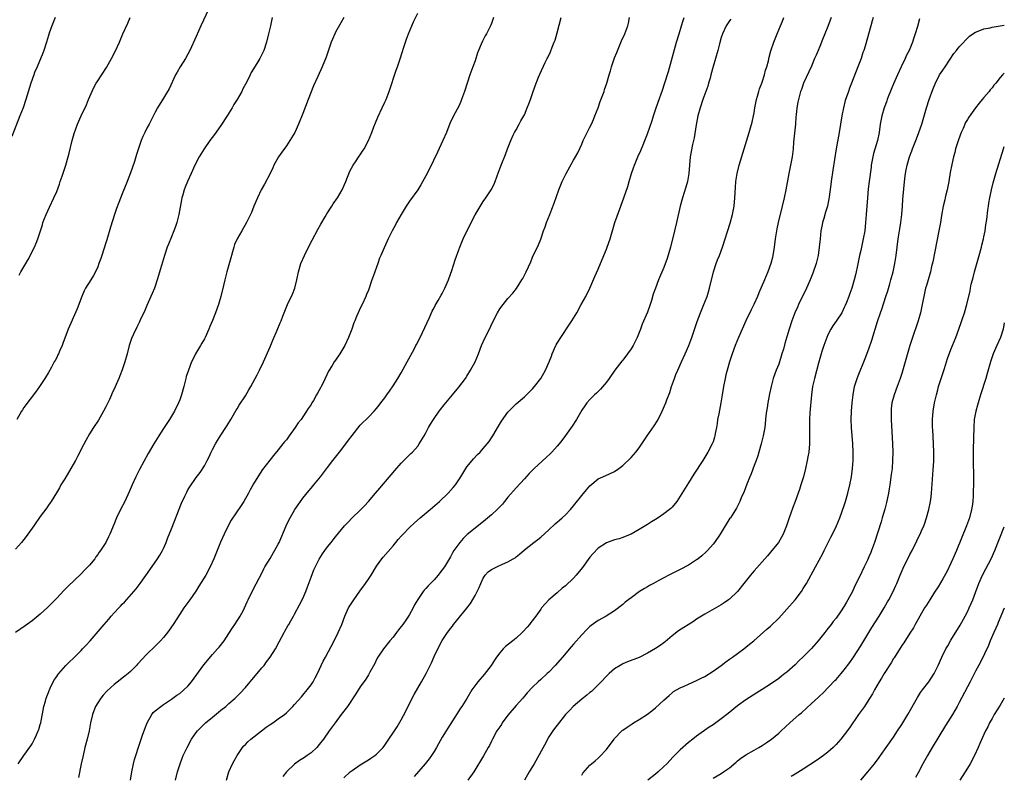
# Model space of a CAD drawing. Units: inches. Extents: x 2505131 to 2508000, y 1512000 to 1515000.
# Drawn here: x 2507760 to 2508000, y 1513812 to 1513996 of the extents above; entities that cross this region are included whole.
import ezdxf

# ---------------------------------------------------------------- set-up
doc = ezdxf.new("R2010")
doc.units = ezdxf.units.IN
doc.header["$MEASUREMENT"] = 0
doc.layers.add('LD25051512_10ft', color=93, linetype='Continuous')

msp = doc.modelspace()

# ---------------------------------------------------------------- linework, layer by layer
at = {"layer": 'LD25051512_10ft'}
for points, elevation in [([(2507768.62, 1513997), (2507768.16, 1513995.84), (2507767.8, 1513995), (2507767.18, 1513993.18), (2507767, 1513992.62), (2507766.54, 1513991), (2507765.9, 1513989), (2507765.65, 1513988.35), (2507764.21, 1513985), (2507763.63, 1513983.63), (2507763.39, 1513983), (2507762.72, 1513981), (2507761.48, 1513977), (2507760.8, 1513975), (2507760.04, 1513973), (2507758.03, 1513967.97)], 7850), ([(2507839.01, 1513997), (2507838.26, 1513995.74), (2507837, 1513993.45), (2507836.78, 1513993), (2507836.25, 1513991.75), (2507835.95, 1513991), (2507834.66, 1513987.34), (2507833.71, 1513985), (2507832.66, 1513982.66), (2507831.61, 1513980.39), (2507830.34, 1513977), (2507829, 1513973.58), (2507827.93, 1513971), (2507827.04, 1513969), (2507825.86, 1513967), (2507825, 1513965.74), (2507823.86, 1513964.14), (2507823.08, 1513963), (2507821.95, 1513961), (2507821.66, 1513960.34), (2507821, 1513958.98), (2507819.63, 1513956.37), (2507818.87, 1513955), (2507817.93, 1513953), (2507817.09, 1513951), (2507816.5, 1513949.5), (2507815.31, 1513947), (2507814.17, 1513945), (2507813, 1513943.02), (2507812.36, 1513941.64), (2507812.16, 1513941), (2507811.85, 1513939.85), (2507811.6, 1513939), (2507810.48, 1513935), (2507810.32, 1513934.32), (2507809.97, 1513933), (2507809.67, 1513931.67), (2507809, 1513928.94), (2507808.42, 1513927), (2507807.72, 1513925), (2507807, 1513923.08), (2507806.35, 1513921.65), (2507806.1, 1513921), (2507805.21, 1513919), (2507805, 1513918.61), (2507804.39, 1513917.61), (2507804.04, 1513917), (2507802.86, 1513915), (2507802.23, 1513913.77), (2507801.9, 1513913), (2507801.1, 1513911), (2507800.57, 1513909.43), (2507800.45, 1513909), (2507799.97, 1513907), (2507799.45, 1513905), (2507799, 1513903.76), (2507798.71, 1513903), (2507797.71, 1513901), (2507796.49, 1513899), (2507795, 1513896.75), (2507793.9, 1513895), (2507792.69, 1513893), (2507791.34, 1513890.66), (2507789.21, 1513886.79), (2507788.31, 1513885), (2507787.4, 1513883), (2507786.68, 1513881.32), (2507785.6, 1513879), (2507784.58, 1513877), (2507783.59, 1513875), (2507783.41, 1513874.59), (2507783, 1513873.54), (2507781.94, 1513871), (2507781.61, 1513870.39), (2507780.96, 1513869), (2507779.67, 1513867), (2507779.38, 1513866.62), (2507779, 1513866.02), (2507778.56, 1513865.44), (2507778.26, 1513865), (2507777, 1513863.46), (2507776.6, 1513863), (2507775.8, 1513862.2), (2507775, 1513861.36), (2507771.75, 1513858.25), (2507770.75, 1513857.25), (2507769, 1513855.43), (2507767.82, 1513854.18), (2507766.82, 1513853.18), (2507765, 1513851.48), (2507763, 1513849.85), (2507761.32, 1513848.68), (2507758.98, 1513847)], 7810), ([(2507821.51, 1513997), (2507821.09, 1513995), (2507820.64, 1513993), (2507820.11, 1513991), (2507819.47, 1513989), (2507818.69, 1513987.31), (2507818.53, 1513987), (2507817.82, 1513985.82), (2507816.43, 1513983.57), (2507816.16, 1513983), (2507815.35, 1513981.35), (2507814.41, 1513979.59), (2507814.13, 1513979), (2507812.96, 1513977), (2507812.22, 1513975.78), (2507811.77, 1513975), (2507810.52, 1513973), (2507809, 1513970.68), (2507807.48, 1513968.52), (2507806.35, 1513967), (2507804.95, 1513965), (2507803.76, 1513963), (2507802.71, 1513961), (2507801.75, 1513959), (2507800.88, 1513957), (2507800.33, 1513955.67), (2507800.11, 1513955), (2507799.79, 1513953.79), (2507799.54, 1513953), (2507799.43, 1513952.57), (2507798.78, 1513949), (2507798.27, 1513947), (2507797.95, 1513946.05), (2507797.57, 1513945), (2507797, 1513943.53), (2507796.26, 1513941.74), (2507795.97, 1513941), (2507795.29, 1513939), (2507794.54, 1513936.54), (2507793.5, 1513933), (2507793, 1513931.51), (2507792.81, 1513931), (2507792.29, 1513929.71), (2507791.97, 1513929), (2507791, 1513926.76), (2507790.46, 1513925.54), (2507789.27, 1513923), (2507789.17, 1513922.83), (2507788.51, 1513921.49), (2507787.76, 1513919.76), (2507787.27, 1513918.73), (2507786.7, 1513917), (2507786.15, 1513915), (2507785.63, 1513913), (2507785, 1513911.05), (2507784.38, 1513909.62), (2507784.14, 1513909), (2507783.5, 1513907.5), (2507783, 1513906.39), (2507782.53, 1513905.47), (2507782.35, 1513905), (2507781.84, 1513903.84), (2507781, 1513902.04), (2507780.45, 1513901), (2507779.19, 1513898.81), (2507777.97, 1513897), (2507777, 1513895.48), (2507776.11, 1513893.89), (2507775, 1513891.76), (2507774.64, 1513891), (2507774.09, 1513889.91), (2507773.61, 1513889), (2507772.48, 1513887), (2507771, 1513884.54), (2507770.04, 1513883), (2507769.67, 1513882.33), (2507768.93, 1513881.07), (2507767.65, 1513879), (2507767.39, 1513878.61), (2507767, 1513878.1), (2507766.56, 1513877.44), (2507765, 1513875.35), (2507763.4, 1513873), (2507761.58, 1513870.42), (2507760.43, 1513869), (2507759, 1513867.35)], 7820), ([(2507805.97, 1513999), (2507804.13, 1513995), (2507803, 1513992.39), (2507801.46, 1513989), (2507801, 1513988.11), (2507800.38, 1513987), (2507799.13, 1513985), (2507798.35, 1513983.65), (2507797.99, 1513983), (2507796.38, 1513979.62), (2507796.03, 1513979), (2507795, 1513977.37), (2507793.58, 1513975), (2507793, 1513973.92), (2507791.53, 1513971), (2507791, 1513970.02), (2507790.47, 1513969), (2507789.99, 1513968.01), (2507789.58, 1513967), (2507788.43, 1513963.57), (2507788.27, 1513963), (2507787.93, 1513961.93), (2507787.45, 1513960.55), (2507787, 1513959.13), (2507786.17, 1513957), (2507785.82, 1513956.18), (2507785, 1513954.03), (2507784.13, 1513951.87), (2507783.59, 1513950.41), (2507783.12, 1513949), (2507782.13, 1513945.87), (2507781.2, 1513942.8), (2507781, 1513942.08), (2507780.52, 1513940.52), (2507780.01, 1513939), (2507779.74, 1513938.26), (2507779.31, 1513937), (2507779, 1513936.21), (2507778.44, 1513935), (2507777.94, 1513934.06), (2507777.31, 1513933), (2507776.06, 1513931), (2507775.69, 1513930.32), (2507775.09, 1513929), (2507774, 1513926), (2507771.81, 1513921), (2507770.48, 1513917.52), (2507770.3, 1513917), (2507769.8, 1513915.8), (2507769.44, 1513915), (2507769.28, 1513914.72), (2507769, 1513914.13), (2507768.6, 1513913.4), (2507768.42, 1513913), (2507767.75, 1513911.75), (2507767, 1513910.43), (2507766.13, 1513909), (2507765, 1513907.26), (2507764.07, 1513905.93), (2507761, 1513901.86), (2507760.66, 1513901.34), (2507760.45, 1513901), (2507759.3, 1513899)], 7830), ([(2507759.61, 1513815), (2507761, 1513817), (2507762.66, 1513819.34), (2507763, 1513819.89), (2507763.62, 1513821), (2507764.08, 1513822.08), (2507764.49, 1513823), (2507764.63, 1513823.37), (2507765, 1513824.6), (2507765.1, 1513825), (2507765.9, 1513829), (2507766.28, 1513830.28), (2507766.46, 1513831), (2507766.59, 1513831.41), (2507767, 1513832.42), (2507767.15, 1513832.85), (2507767.21, 1513833), (2507767.44, 1513833.44), (2507768.17, 1513835), (2507768.46, 1513835.54), (2507769, 1513836.28), (2507769.27, 1513836.73), (2507769.49, 1513837), (2507771.26, 1513839), (2507772.1, 1513839.9), (2507773, 1513840.69), (2507775, 1513842.67), (2507775.32, 1513843), (2507776.12, 1513843.88), (2507777.19, 1513845), (2507780.54, 1513849), (2507781.7, 1513850.3), (2507782.29, 1513851), (2507783, 1513851.81), (2507784.11, 1513853), (2507784.55, 1513853.45), (2507785, 1513853.95), (2507785.54, 1513854.46), (2507787.84, 1513857), (2507788.36, 1513857.64), (2507789.37, 1513859), (2507791.67, 1513862.33), (2507793.54, 1513865), (2507794.11, 1513865.89), (2507794.77, 1513867), (2507795, 1513867.47), (2507795.68, 1513869), (2507796.05, 1513869.95), (2507797, 1513872.27), (2507799.42, 1513878.58), (2507800.24, 1513880.24), (2507800.72, 1513881.28), (2507801, 1513881.83), (2507801.43, 1513882.57), (2507803, 1513884.83), (2507803.94, 1513886.06), (2507805, 1513887.7), (2507805.66, 1513889), (2507806.15, 1513889.85), (2507806.66, 1513891), (2507807, 1513891.62), (2507807.69, 1513893), (2507808.17, 1513893.83), (2507809, 1513895.15), (2507810.27, 1513897), (2507810.53, 1513897.47), (2507811.48, 1513899), (2507812.14, 1513900.14), (2507812.75, 1513901.25), (2507813, 1513901.6), (2507813.52, 1513902.48), (2507815, 1513904.71), (2507815.82, 1513906.18), (2507816.29, 1513907), (2507817.88, 1513909.88), (2507818.48, 1513911), (2507819.45, 1513913), (2507821, 1513916.68), (2507821.66, 1513918.34), (2507822.72, 1513920.72), (2507823.47, 1513922.53), (2507823.69, 1513923), (2507824.14, 1513924.14), (2507824.59, 1513925.41), (2507825.28, 1513927), (2507826.47, 1513929.53), (2507827.04, 1513931), (2507827.57, 1513933), (2507827.98, 1513935), (2507828.55, 1513937), (2507829.41, 1513939), (2507830.41, 1513941), (2507831.3, 1513942.7), (2507832.65, 1513945.35), (2507833.35, 1513946.65), (2507834.41, 1513948.41), (2507834.84, 1513949.16), (2507836.06, 1513951), (2507836.41, 1513951.59), (2507837.43, 1513953), (2507838.6, 1513955), (2507839.47, 1513957), (2507840.47, 1513959.53), (2507841.25, 1513961), (2507841.83, 1513961.83), (2507842.76, 1513963.24), (2507843, 1513963.53), (2507843.57, 1513964.43), (2507843.93, 1513965), (2507845.02, 1513967), (2507845.82, 1513969), (2507846.32, 1513970.32), (2507846.68, 1513971.32), (2507847.25, 1513972.75), (2507848.32, 1513975), (2507849, 1513976.36), (2507849.28, 1513977), (2507850.03, 1513979), (2507851.79, 1513984.21), (2507852.09, 1513985), (2507852.67, 1513986.67), (2507853.29, 1513988.71), (2507853.58, 1513989.58), (2507853.99, 1513991), (2507854.25, 1513991.75), (2507854.74, 1513993), (2507856.02, 1513995.98), (2507857, 1513998.05)], 7800), ([(2507759.82, 1513934.18), (2507760.27, 1513935), (2507761.44, 1513937), (2507762.03, 1513937.97), (2507763.59, 1513941), (2507764, 1513942), (2507764.44, 1513943), (2507765.52, 1513946.48), (2507765.66, 1513947), (2507766.42, 1513949), (2507767.23, 1513950.77), (2507768.32, 1513953), (2507769, 1513954.6), (2507769.66, 1513956.34), (2507769.87, 1513957), (2507770.34, 1513958.34), (2507770.7, 1513959.3), (2507771.26, 1513961), (2507771.81, 1513963), (2507772.03, 1513963.97), (2507772.75, 1513967), (2507773.26, 1513968.74), (2507774.08, 1513971), (2507774.94, 1513973), (2507776.24, 1513975.76), (2507776.79, 1513977), (2507778.05, 1513979.95), (2507778.65, 1513981), (2507779, 1513981.59), (2507781.14, 1513984.86), (2507782.36, 1513987), (2507783.27, 1513988.73), (2507784.28, 1513991), (2507785.13, 1513993), (2507786.33, 1513995.67), (2507786.95, 1513997)], 7840), ([(2507875.52, 1513997), (2507875, 1513995.56), (2507874.78, 1513995), (2507873.81, 1513993), (2507873.49, 1513992.52), (2507873, 1513991.59), (2507872.78, 1513991.22), (2507872.51, 1513990.51), (2507871.81, 1513989), (2507871.59, 1513988.41), (2507871, 1513986.49), (2507870.48, 1513985), (2507869.73, 1513983), (2507869.03, 1513980.97), (2507868.4, 1513979), (2507867.7, 1513977), (2507867.49, 1513976.51), (2507867, 1513975.42), (2507865.73, 1513973), (2507864.87, 1513971.13), (2507864.02, 1513969), (2507863.17, 1513967), (2507861.81, 1513964.19), (2507859.88, 1513960.12), (2507859, 1513958.4), (2507857.79, 1513956.21), (2507857, 1513954.99), (2507855, 1513952.19), (2507854.22, 1513951), (2507853.01, 1513949), (2507851.86, 1513947), (2507851.56, 1513946.44), (2507850.74, 1513945), (2507849.78, 1513943), (2507848.86, 1513940.86), (2507848.03, 1513939), (2507847.7, 1513938.3), (2507847.3, 1513937), (2507847, 1513936.1), (2507846.14, 1513933.86), (2507845.83, 1513933), (2507845, 1513930.52), (2507844.56, 1513929.44), (2507844.4, 1513929), (2507843.45, 1513927), (2507843, 1513926.14), (2507842.47, 1513925), (2507842.12, 1513924.12), (2507841.65, 1513923), (2507841.47, 1513922.53), (2507840.94, 1513921), (2507840.16, 1513919), (2507839.21, 1513917), (2507839, 1513916.62), (2507838.02, 1513915), (2507837, 1513913.48), (2507836.65, 1513913), (2507836.13, 1513912.13), (2507835.26, 1513910.74), (2507833.93, 1513907.93), (2507833.45, 1513907), (2507833.28, 1513906.72), (2507833, 1513906.16), (2507832.58, 1513905.42), (2507832.37, 1513905), (2507831.57, 1513903.57), (2507831.23, 1513903), (2507831.13, 1513902.87), (2507831, 1513902.64), (2507830.32, 1513901.68), (2507829.93, 1513901), (2507829, 1513899.59), (2507828.57, 1513899), (2507827.88, 1513898.12), (2507827.17, 1513897), (2507825.71, 1513895), (2507825, 1513894.05), (2507824.5, 1513893.5), (2507824.15, 1513893), (2507823, 1513891.54), (2507821.83, 1513890.17), (2507819.21, 1513886.79), (2507818.05, 1513885), (2507817, 1513883.31), (2507816.2, 1513881.8), (2507815.75, 1513881), (2507814.61, 1513879), (2507814, 1513878), (2507811.57, 1513874.43), (2507810.81, 1513873), (2507809.84, 1513871), (2507808.96, 1513869.04), (2507808.11, 1513867), (2507807.76, 1513866.24), (2507807.34, 1513865), (2507806.45, 1513863), (2507805.34, 1513861), (2507803.67, 1513858.33), (2507802.89, 1513857.11), (2507801.45, 1513855), (2507800.02, 1513853), (2507799, 1513851.52), (2507797.38, 1513849), (2507796.41, 1513847.59), (2507795.99, 1513847), (2507795, 1513845.81), (2507794.29, 1513845), (2507793, 1513843.69), (2507791, 1513841.72), (2507789.65, 1513840.35), (2507789, 1513839.62), (2507788.69, 1513839.31), (2507788.43, 1513839), (2507787, 1513837.52), (2507786.41, 1513837), (2507785.62, 1513836.38), (2507785, 1513835.85), (2507784.49, 1513835.51), (2507783, 1513834.32), (2507781.26, 1513832.74), (2507780.3, 1513831.7), (2507779.74, 1513831), (2507779, 1513829.89), (2507778.46, 1513829), (2507778.05, 1513827.95), (2507777.73, 1513827), (2507777.28, 1513825), (2507776.88, 1513823), (2507776.4, 1513821), (2507775.9, 1513819), (2507775.43, 1513817), (2507775, 1513815), (2507774.35, 1513811.65)], 7790), ([(2507786.97, 1513811), (2507787.31, 1513813), (2507787.74, 1513815), (2507787.98, 1513816.02), (2507788.26, 1513817), (2507788.93, 1513819.07), (2507789.94, 1513821.94), (2507790.48, 1513823.52), (2507791.03, 1513824.97), (2507792.18, 1513827), (2507792.53, 1513827.47), (2507793, 1513827.91), (2507794.36, 1513829), (2507795, 1513829.44), (2507796.26, 1513830.26), (2507797, 1513830.76), (2507798.29, 1513831.71), (2507799, 1513832.17), (2507800.02, 1513833), (2507801, 1513833.95), (2507801.88, 1513835), (2507804.88, 1513839.12), (2507807, 1513841.64), (2507808.21, 1513843), (2507808.57, 1513843.43), (2507809.79, 1513845), (2507811, 1513846.74), (2507811.88, 1513848.12), (2507812.46, 1513849), (2507813.7, 1513851), (2507814.5, 1513852.5), (2507814.76, 1513853), (2507815.46, 1513854.54), (2507815.71, 1513855), (2507817, 1513857.69), (2507819, 1513861.5), (2507819.48, 1513862.52), (2507819.76, 1513863), (2507821, 1513865.03), (2507823, 1513868.56), (2507823.21, 1513869), (2507824.96, 1513873), (2507825.62, 1513874.39), (2507825.93, 1513875), (2507827.06, 1513877), (2507827.84, 1513878.16), (2507828.43, 1513879), (2507829, 1513879.76), (2507830.45, 1513881.55), (2507831, 1513882.2), (2507831.72, 1513883), (2507833.33, 1513885), (2507835, 1513887.3), (2507836.35, 1513889), (2507837.97, 1513891), (2507839.49, 1513893), (2507840.1, 1513893.9), (2507841, 1513895.11), (2507843, 1513897.57), (2507843.69, 1513898.31), (2507844.42, 1513899), (2507845, 1513899.57), (2507846.36, 1513901), (2507847, 1513901.65), (2507847.57, 1513902.43), (2507848.04, 1513903), (2507849, 1513904.24), (2507849.51, 1513905), (2507850.09, 1513905.91), (2507851, 1513907.2), (2507852.14, 1513909), (2507853, 1513910.38), (2507854.46, 1513913), (2507856.11, 1513916.11), (2507856.57, 1513917), (2507856.7, 1513917.3), (2507857.59, 1513919), (2507858.19, 1513920.19), (2507859.89, 1513923.89), (2507860.57, 1513925.43), (2507861, 1513926.24), (2507861.25, 1513926.75), (2507862.01, 1513928.01), (2507862.72, 1513929.28), (2507863, 1513929.74), (2507863.63, 1513931), (2507864.49, 1513933), (2507865, 1513934.39), (2507865.31, 1513935.31), (2507866.11, 1513937.89), (2507867, 1513940.33), (2507867.25, 1513941), (2507868.11, 1513943), (2507870.01, 1513947), (2507871, 1513948.92), (2507873, 1513952.18), (2507873.59, 1513953), (2507874.93, 1513955), (2507875.61, 1513956.39), (2507875.85, 1513957), (2507876.68, 1513959.32), (2507877.25, 1513960.75), (2507877.38, 1513961), (2507878.42, 1513963.58), (2507878.91, 1513965), (2507879.67, 1513967), (2507880.31, 1513968.31), (2507880.62, 1513969), (2507881, 1513969.66), (2507881.73, 1513971), (2507882.16, 1513971.84), (2507882.86, 1513973), (2507883, 1513973.28), (2507883.72, 1513975), (2507884.06, 1513975.94), (2507884.48, 1513977), (2507885, 1513978.45), (2507885.61, 1513980.39), (2507886.48, 1513982.48), (2507886.77, 1513983.23), (2507888.07, 1513986.07), (2507888.53, 1513987), (2507888.7, 1513987.3), (2507889.34, 1513988.66), (2507889.76, 1513989.76), (2507890.28, 1513991), (2507890.48, 1513991.52), (2507891, 1513993.3), (2507891.99, 1513997)], 7780), ([(2507797.93, 1513811), (2507798.46, 1513813), (2507799.11, 1513815), (2507799.61, 1513816.39), (2507799.86, 1513817), (2507800.81, 1513819), (2507801.9, 1513821), (2507803, 1513822.61), (2507803.3, 1513823), (2507804.13, 1513823.87), (2507805, 1513824.74), (2507805.29, 1513825), (2507807, 1513826.41), (2507808.44, 1513827.56), (2507809, 1513828.04), (2507810.21, 1513829), (2507811, 1513829.67), (2507812.48, 1513831), (2507813, 1513831.49), (2507813.74, 1513832.26), (2507815, 1513833.62), (2507816.2, 1513835), (2507816.56, 1513835.44), (2507817.89, 1513837), (2507819, 1513838.37), (2507819.54, 1513839), (2507820.16, 1513839.84), (2507821.07, 1513841), (2507822.31, 1513843), (2507823.24, 1513844.76), (2507824.43, 1513847), (2507824.65, 1513847.35), (2507825.38, 1513848.62), (2507825.58, 1513849), (2507826.11, 1513849.89), (2507826.72, 1513851), (2507827, 1513851.48), (2507828.23, 1513853.77), (2507829, 1513855.34), (2507829.71, 1513857), (2507830.06, 1513857.94), (2507831, 1513860.53), (2507831.71, 1513862.29), (2507833, 1513864.89), (2507833.81, 1513866.19), (2507834.36, 1513867), (2507835, 1513867.9), (2507835.89, 1513869), (2507836.4, 1513869.6), (2507837, 1513870.36), (2507839.19, 1513873), (2507840.05, 1513873.95), (2507841.02, 1513874.98), (2507843, 1513876.87), (2507844.06, 1513877.94), (2507845.02, 1513879), (2507846.75, 1513881), (2507847.76, 1513882.24), (2507851.44, 1513886.56), (2507853, 1513888.31), (2507855.33, 1513890.67), (2507855.7, 1513891), (2507857, 1513892.49), (2507857.39, 1513893), (2507858.59, 1513895), (2507859, 1513895.72), (2507859.64, 1513897), (2507860.13, 1513897.87), (2507860.86, 1513899), (2507862.26, 1513901), (2507862.58, 1513901.42), (2507863.46, 1513902.54), (2507865.52, 1513905), (2507867, 1513906.83), (2507868.62, 1513909), (2507869, 1513909.55), (2507869.91, 1513911), (2507870.99, 1513913.01), (2507871.81, 1513915), (2507872.58, 1513917), (2507873.48, 1513919), (2507874.64, 1513921.36), (2507875, 1513922.17), (2507876.44, 1513925), (2507877, 1513925.94), (2507877.8, 1513927), (2507879, 1513928.46), (2507880.19, 1513929.81), (2507881.06, 1513930.94), (2507882.39, 1513933), (2507882.61, 1513933.39), (2507883.44, 1513935), (2507884.55, 1513937.45), (2507885, 1513938.56), (2507886.45, 1513941.55), (2507887, 1513942.92), (2507887.71, 1513945), (2507888.06, 1513945.94), (2507888.4, 1513947), (2507889.18, 1513949), (2507889.72, 1513950.28), (2507890.29, 1513951.71), (2507891.43, 1513955), (2507892.25, 1513957), (2507893.23, 1513959), (2507895, 1513962.19), (2507895.47, 1513963), (2507896, 1513964), (2507897, 1513966.16), (2507897.35, 1513967), (2507897.88, 1513968.12), (2507898.32, 1513969), (2507899, 1513970.3), (2507899.33, 1513971), (2507899.85, 1513972.15), (2507900.21, 1513973), (2507900.98, 1513975), (2507901.5, 1513976.5), (2507902.12, 1513978.12), (2507902.42, 1513979), (2507902.54, 1513979.46), (2507903.09, 1513981), (2507903.66, 1513983), (2507903.98, 1513983.98), (2507904.27, 1513985), (2507905, 1513987.16), (2507905.51, 1513988.49), (2507906.71, 1513991.29), (2507907.51, 1513993), (2507908.24, 1513995), (2507908.39, 1513995.61), (2507908.66, 1513997)], 7770), ([(2507810.39, 1513811), (2507810.94, 1513813), (2507811.84, 1513815), (2507812.27, 1513815.73), (2507812.97, 1513817), (2507814.33, 1513819), (2507814.64, 1513819.36), (2507815, 1513819.7), (2507815.63, 1513820.37), (2507816.34, 1513821), (2507818.94, 1513823.06), (2507820.08, 1513823.92), (2507821, 1513824.57), (2507821.69, 1513825), (2507823, 1513825.95), (2507824.5, 1513827), (2507825, 1513827.43), (2507826.6, 1513829), (2507827, 1513829.43), (2507828.65, 1513831.35), (2507829, 1513831.7), (2507830.08, 1513833), (2507831, 1513834.25), (2507831.5, 1513835), (2507832, 1513836), (2507832.57, 1513837), (2507834, 1513840), (2507834.51, 1513841), (2507836.62, 1513845), (2507837.59, 1513847), (2507838.47, 1513849), (2507839.24, 1513851), (2507840.16, 1513853), (2507841.4, 1513855), (2507842.9, 1513857.1), (2507844.3, 1513859), (2507845, 1513860.02), (2507845.65, 1513861), (2507847, 1513863.23), (2507848.27, 1513865), (2507848.59, 1513865.41), (2507851, 1513868.18), (2507851.7, 1513869), (2507852.28, 1513869.72), (2507853, 1513870.5), (2507853.43, 1513871), (2507855, 1513872.65), (2507856.2, 1513873.8), (2507857.63, 1513875), (2507860.05, 1513877), (2507862.32, 1513879), (2507864.43, 1513881), (2507865.65, 1513882.35), (2507866.18, 1513883), (2507867, 1513884.23), (2507867.49, 1513885), (2507868.71, 1513887), (2507869, 1513887.42), (2507870.3, 1513889), (2507870.62, 1513889.38), (2507871.6, 1513890.4), (2507872.2, 1513891), (2507873, 1513891.86), (2507873.94, 1513893), (2507874.39, 1513893.61), (2507875, 1513894.48), (2507875.32, 1513895), (2507876.67, 1513897.33), (2507877.42, 1513898.58), (2507879, 1513900.77), (2507881, 1513902.82), (2507883, 1513904.51), (2507883.54, 1513905), (2507885, 1513906.42), (2507885.5, 1513907), (2507887.02, 1513909), (2507888.19, 1513911), (2507889.08, 1513913), (2507889.58, 1513914.42), (2507889.8, 1513915), (2507890.67, 1513917), (2507890.78, 1513917.22), (2507891, 1513917.59), (2507891.88, 1513919), (2507893.94, 1513922.06), (2507894.54, 1513923), (2507895.76, 1513925), (2507896.89, 1513927), (2507897.97, 1513929), (2507898.93, 1513931), (2507900.16, 1513933.84), (2507901, 1513935.63), (2507902.35, 1513939), (2507903, 1513940.49), (2507903.2, 1513941), (2507903.92, 1513943), (2507905.03, 1513947), (2507906.52, 1513951), (2507907, 1513952.39), (2507907.17, 1513952.83), (2507907.32, 1513953.32), (2507908.19, 1513955.81), (2507908.53, 1513957), (2507909.15, 1513959), (2507909.64, 1513960.36), (2507909.86, 1513961), (2507910.7, 1513963), (2507911.42, 1513964.58), (2507911.94, 1513965.94), (2507912.38, 1513967), (2507913, 1513968.64), (2507914.12, 1513971.88), (2507914.46, 1513973), (2507915.14, 1513975), (2507915.65, 1513976.35), (2507916.7, 1513979.3), (2507917.19, 1513980.81), (2507918.11, 1513983.89), (2507920.11, 1513991), (2507920.71, 1513993), (2507921.34, 1513995), (2507921.74, 1513996.26), (2507922, 1513997)], 7760), ([(2507839, 1513811.58), (2507840.51, 1513813), (2507841, 1513813.4), (2507843, 1513814.75), (2507845, 1513815.97), (2507845.6, 1513816.4), (2507846.53, 1513817), (2507847, 1513817.37), (2507848.57, 1513819), (2507849, 1513819.56), (2507851.98, 1513824.02), (2507853, 1513825.69), (2507854.14, 1513827.86), (2507855.69, 1513831), (2507856.14, 1513831.86), (2507857, 1513833.42), (2507857.94, 1513835), (2507859.05, 1513837), (2507860.34, 1513839.66), (2507861, 1513841.19), (2507861.9, 1513843), (2507863, 1513845.07), (2507864.29, 1513847), (2507864.59, 1513847.41), (2507865, 1513848.03), (2507865.45, 1513848.55), (2507865.75, 1513849), (2507869, 1513852.99), (2507869.89, 1513854.11), (2507871, 1513856.01), (2507871.49, 1513857), (2507871.98, 1513858.02), (2507872.36, 1513859), (2507873, 1513860.31), (2507873.49, 1513861), (2507874.22, 1513861.78), (2507875, 1513862.36), (2507876.27, 1513863), (2507877.66, 1513863.66), (2507879, 1513864.22), (2507880.31, 1513865), (2507880.73, 1513865.27), (2507881, 1513865.51), (2507881.85, 1513866.15), (2507883, 1513867.22), (2507885.29, 1513869), (2507886.27, 1513869.73), (2507887, 1513870.31), (2507889, 1513872.1), (2507890.49, 1513873.51), (2507891, 1513873.93), (2507891.55, 1513874.45), (2507892.19, 1513875), (2507893, 1513875.74), (2507894.22, 1513877), (2507895, 1513877.88), (2507897, 1513880.43), (2507898.15, 1513881.85), (2507899, 1513882.83), (2507901, 1513884.49), (2507902.17, 1513885), (2507903.74, 1513885.74), (2507905, 1513886.28), (2507906.01, 1513887), (2507907, 1513887.78), (2507909, 1513889.69), (2507909.64, 1513890.36), (2507910.18, 1513891), (2507911, 1513892.05), (2507911.63, 1513893), (2507912.9, 1513895), (2507914.61, 1513897.39), (2507915.4, 1513898.6), (2507915.62, 1513899), (2507916.61, 1513901), (2507917.47, 1513903), (2507917.75, 1513903.75), (2507918.46, 1513905.54), (2507918.9, 1513907), (2507919.58, 1513909), (2507919.95, 1513909.95), (2507920.38, 1513911), (2507921.27, 1513913), (2507922.2, 1513915), (2507923.08, 1513917), (2507923.82, 1513919), (2507924.62, 1513921.38), (2507925.13, 1513922.87), (2507925.97, 1513925), (2507926.79, 1513927), (2507927.53, 1513929), (2507927.88, 1513930.12), (2507928.12, 1513931), (2507929.13, 1513935), (2507929.78, 1513937), (2507930.11, 1513937.89), (2507930.55, 1513939), (2507931.28, 1513941), (2507933.15, 1513946.85), (2507933.73, 1513949), (2507934.12, 1513951), (2507934.33, 1513953), (2507934.48, 1513955.52), (2507934.58, 1513957), (2507934.86, 1513959), (2507935.34, 1513961), (2507936.62, 1513965), (2507937.81, 1513969), (2507938.12, 1513970.12), (2507938.53, 1513971.47), (2507938.86, 1513973), (2507939, 1513973.78), (2507939.19, 1513975), (2507939.57, 1513977), (2507939.83, 1513977.83), (2507940.16, 1513979), (2507940.36, 1513979.64), (2507940.9, 1513981), (2507941, 1513981.27), (2507941.53, 1513983), (2507941.81, 1513984.19), (2507942.08, 1513985), (2507942.48, 1513986.48), (2507942.68, 1513987.32), (2507943.11, 1513988.89), (2507943.84, 1513991), (2507944.6, 1513993), (2507945.43, 1513995), (2507945.91, 1513996.09), (2507946.26, 1513997)], 7740), ([(2507957.83, 1513997), (2507957, 1513994.86), (2507956.21, 1513993), (2507955.67, 1513991.67), (2507955, 1513989.93), (2507954.59, 1513989), (2507954.14, 1513987.86), (2507953.74, 1513987), (2507953, 1513985.15), (2507951.06, 1513981), (2507950.54, 1513979.46), (2507950.35, 1513979), (2507949.79, 1513977), (2507949.64, 1513976.36), (2507949.42, 1513975), (2507949.28, 1513973.28), (2507949.19, 1513972.81), (2507949.06, 1513971), (2507948.64, 1513966.64), (2507948.5, 1513965), (2507948.26, 1513963), (2507947.9, 1513961), (2507947.49, 1513959), (2507946.76, 1513955), (2507946.34, 1513953), (2507945.87, 1513951), (2507944.88, 1513947), (2507944.55, 1513945.45), (2507944.18, 1513943), (2507943.91, 1513941), (2507943.57, 1513939), (2507943.48, 1513938.52), (2507943.09, 1513937), (2507942.38, 1513935), (2507941.54, 1513933), (2507940.16, 1513929.84), (2507939.81, 1513929), (2507938.91, 1513927), (2507938.28, 1513925.72), (2507937, 1513923.03), (2507935.17, 1513919), (2507934.36, 1513917), (2507933.63, 1513915), (2507932.98, 1513913), (2507932.41, 1513911), (2507932.12, 1513909.88), (2507931.92, 1513909), (2507931.54, 1513907), (2507931.23, 1513905), (2507930.9, 1513903), (2507930.38, 1513900.38), (2507930.12, 1513899), (2507930, 1513898), (2507929.81, 1513897), (2507929.52, 1513895.52), (2507929.46, 1513895), (2507929.37, 1513894.63), (2507929, 1513893.53), (2507928.8, 1513893), (2507927.75, 1513891), (2507926.52, 1513889), (2507924.35, 1513885.65), (2507923, 1513883.54), (2507921, 1513880.26), (2507920.15, 1513879), (2507919, 1513877.6), (2507918.7, 1513877.3), (2507918.37, 1513877), (2507917, 1513875.93), (2507915.62, 1513875), (2507915, 1513874.6), (2507914, 1513874), (2507913, 1513873.36), (2507911, 1513872.17), (2507909, 1513871.03), (2507907.59, 1513870.41), (2507907, 1513870.18), (2507906.1, 1513869.9), (2507905, 1513869.59), (2507903, 1513868.91), (2507901, 1513867.59), (2507899.74, 1513866.26), (2507899, 1513865.36), (2507897.16, 1513862.84), (2507895.65, 1513861), (2507895, 1513860.3), (2507893, 1513858.43), (2507892.19, 1513857.81), (2507891, 1513856.72), (2507888.99, 1513855), (2507887.21, 1513853), (2507887, 1513852.72), (2507885.81, 1513851), (2507884.58, 1513849.42), (2507884.23, 1513849), (2507883.66, 1513848.34), (2507882.71, 1513847.29), (2507882.44, 1513847), (2507881, 1513845.66), (2507880.22, 1513845), (2507878.42, 1513843.58), (2507877.87, 1513843), (2507877, 1513842.06), (2507876.2, 1513841), (2507875.7, 1513840.3), (2507874.88, 1513839), (2507873.24, 1513836.76), (2507871.68, 1513835), (2507870.22, 1513833), (2507869, 1513830.89), (2507867.76, 1513829), (2507867.43, 1513828.57), (2507867, 1513827.94), (2507865.48, 1513825.48), (2507864.33, 1513823.67), (2507863.95, 1513823), (2507863, 1513821.46), (2507861.61, 1513819), (2507861, 1513817.97), (2507860.39, 1513817), (2507859.81, 1513816.19), (2507858.81, 1513815), (2507856.13, 1513811.87)], 7730), ([(2507968.01, 1513997), (2507967.81, 1513996.19), (2507967.49, 1513995), (2507966.05, 1513990.05), (2507965.72, 1513989), (2507965.53, 1513988.47), (2507965.07, 1513987), (2507964.33, 1513985), (2507962.74, 1513981), (2507962.25, 1513979.75), (2507961.99, 1513979), (2507961.24, 1513976.76), (2507960.78, 1513975), (2507960.39, 1513973), (2507959.72, 1513969), (2507959.03, 1513964.97), (2507958.18, 1513959.82), (2507957.76, 1513957), (2507957.69, 1513956.31), (2507957.27, 1513953.27), (2507957.22, 1513952.78), (2507956.87, 1513951), (2507956.45, 1513949.55), (2507956.04, 1513948.03), (2507955.71, 1513947), (2507955.56, 1513946.44), (2507955.31, 1513945), (2507955.08, 1513943), (2507954.89, 1513941), (2507954.61, 1513939), (2507954.31, 1513937.69), (2507954.12, 1513937), (2507953.32, 1513934.68), (2507952.67, 1513933), (2507951.82, 1513931), (2507951.57, 1513930.43), (2507951, 1513929.34), (2507949.86, 1513927), (2507949.59, 1513926.41), (2507948.97, 1513925), (2507948.19, 1513923), (2507947.53, 1513921), (2507947, 1513919.1), (2507946.5, 1513917.49), (2507946.16, 1513916.16), (2507945.8, 1513915), (2507945.59, 1513914.41), (2507945.19, 1513913), (2507945, 1513912.46), (2507944.41, 1513911), (2507944.1, 1513910.1), (2507943.69, 1513909), (2507943.16, 1513907), (2507942.79, 1513905.2), (2507942.38, 1513903), (2507942.19, 1513901.81), (2507942.03, 1513901), (2507941.9, 1513899.9), (2507941.59, 1513897), (2507941.25, 1513895), (2507940.75, 1513893), (2507940.18, 1513891), (2507939.89, 1513890.11), (2507939.49, 1513889), (2507939, 1513887.72), (2507938.27, 1513885.73), (2507937.95, 1513885), (2507937.21, 1513883.21), (2507936.56, 1513881.44), (2507935.87, 1513879.87), (2507935.53, 1513879), (2507934.68, 1513877.32), (2507933.62, 1513875.62), (2507933.22, 1513875), (2507933.13, 1513874.87), (2507932.35, 1513873.65), (2507931.98, 1513873), (2507930.72, 1513871), (2507929.33, 1513869), (2507929, 1513868.56), (2507927.62, 1513867), (2507927.31, 1513866.69), (2507926.25, 1513865.75), (2507925.35, 1513865), (2507925, 1513864.74), (2507923, 1513863.46), (2507921, 1513862.42), (2507919, 1513861.42), (2507918.2, 1513861), (2507917, 1513860.32), (2507915.6, 1513859.6), (2507914.48, 1513859), (2507913.54, 1513858.46), (2507913, 1513858.19), (2507912.28, 1513857.72), (2507911.11, 1513857), (2507909, 1513855.47), (2507907.61, 1513854.39), (2507907, 1513853.85), (2507905, 1513852.27), (2507902.95, 1513851), (2507901, 1513849.94), (2507899.29, 1513848.71), (2507899, 1513848.49), (2507898.24, 1513847.76), (2507897, 1513846.44), (2507895, 1513844.15), (2507894.45, 1513843.55), (2507892.29, 1513841), (2507890.53, 1513839), (2507889, 1513837.38), (2507888.6, 1513837), (2507887, 1513835.53), (2507886.4, 1513835), (2507885, 1513833.69), (2507883.71, 1513832.29), (2507883, 1513831.49), (2507882.61, 1513831), (2507881, 1513829.22), (2507879, 1513826.88), (2507877.63, 1513825), (2507877.4, 1513824.6), (2507877, 1513824.05), (2507876.32, 1513823), (2507875.22, 1513821), (2507875.16, 1513820.84), (2507875, 1513820.54), (2507874.5, 1513819.5), (2507874.19, 1513819), (2507873.05, 1513816.95), (2507870.65, 1513813), (2507869.19, 1513811)], 7720), ([(2507933.36, 1513996.64), (2507933, 1513996.19), (2507932.21, 1513995), (2507931.27, 1513993), (2507931.2, 1513992.8), (2507931, 1513992.16), (2507930.56, 1513990.56), (2507930.15, 1513989), (2507929, 1513985.09), (2507928.47, 1513983), (2507928.26, 1513982.26), (2507927.93, 1513981), (2507927.72, 1513980.28), (2507927.26, 1513979), (2507927, 1513978.32), (2507926.52, 1513977), (2507925.83, 1513975), (2507925.28, 1513973), (2507924.86, 1513970.86), (2507924.36, 1513967.64), (2507924.02, 1513966.02), (2507923.44, 1513963), (2507923.23, 1513961), (2507923.1, 1513959), (2507922.79, 1513957), (2507922.4, 1513955.6), (2507921.54, 1513953), (2507921.01, 1513951), (2507920.13, 1513947), (2507919.64, 1513945), (2507918.6, 1513941), (2507917.78, 1513938.22), (2507917, 1513936.04), (2507915.7, 1513933), (2507914.95, 1513931), (2507914.44, 1513929.56), (2507913.96, 1513927.96), (2507913.66, 1513927), (2507913, 1513925.16), (2507911.74, 1513922.26), (2507911.32, 1513921), (2507910.53, 1513919), (2507909.99, 1513918.01), (2507909.5, 1513917), (2507909, 1513916.22), (2507908.18, 1513915), (2507907, 1513913.47), (2507906.78, 1513913.22), (2507905.09, 1513911), (2507903.68, 1513909), (2507903, 1513908.07), (2507901.59, 1513906.41), (2507900.59, 1513905.41), (2507900.13, 1513905), (2507899, 1513903.89), (2507898.25, 1513903), (2507897.71, 1513902.29), (2507897, 1513901.24), (2507895.71, 1513899), (2507894.64, 1513897.36), (2507893, 1513895.03), (2507892.12, 1513893.88), (2507891.47, 1513893), (2507891, 1513892.43), (2507889.71, 1513891), (2507889.35, 1513890.65), (2507888.29, 1513889.71), (2507885.39, 1513887), (2507885, 1513886.59), (2507884.19, 1513885.81), (2507883, 1513884.47), (2507881, 1513882.29), (2507879, 1513880.01), (2507878.19, 1513879), (2507877.64, 1513878.36), (2507877, 1513877.68), (2507876.68, 1513877.32), (2507876.37, 1513877), (2507875, 1513875.75), (2507873.51, 1513874.49), (2507871, 1513872.49), (2507869.09, 1513870.91), (2507868.06, 1513869.94), (2507867.25, 1513869), (2507867, 1513868.68), (2507865.84, 1513867), (2507865.52, 1513866.48), (2507865, 1513865.44), (2507863.51, 1513863), (2507863, 1513862.29), (2507862.4, 1513861.6), (2507861.98, 1513861), (2507861, 1513859.88), (2507860.14, 1513859), (2507859.56, 1513858.44), (2507859, 1513857.74), (2507858.62, 1513857.38), (2507858.34, 1513857), (2507857, 1513855.05), (2507856.23, 1513853.77), (2507855.87, 1513853), (2507855, 1513851.41), (2507854.76, 1513851), (2507854.24, 1513850.24), (2507853.36, 1513849), (2507853, 1513848.51), (2507852.3, 1513847.7), (2507851.8, 1513847), (2507851, 1513845.91), (2507850.25, 1513845), (2507848.68, 1513843), (2507847.31, 1513841), (2507847, 1513840.43), (2507846.54, 1513839.46), (2507845.37, 1513837.37), (2507845.18, 1513837), (2507845, 1513836.73), (2507844.38, 1513835.62), (2507843, 1513833.73), (2507841.94, 1513832.06), (2507839.87, 1513829), (2507838.38, 1513827), (2507836.86, 1513825), (2507835.42, 1513823), (2507834.02, 1513821), (2507833, 1513819.7), (2507832.4, 1513819), (2507831, 1513817.71), (2507830.08, 1513817), (2507829.43, 1513816.57), (2507829, 1513816.26), (2507828.2, 1513815.8), (2507827, 1513814.91), (2507825.03, 1513813), (2507824.13, 1513811.87)], 7750), ([(2507979.31, 1513996.69), (2507978.8, 1513994.8), (2507978.27, 1513993), (2507977.94, 1513992.06), (2507977.6, 1513991), (2507976.77, 1513989), (2507976.18, 1513987.82), (2507975.81, 1513987), (2507974.84, 1513985), (2507973.93, 1513983), (2507973, 1513980.88), (2507971.71, 1513977.71), (2507971.44, 1513977), (2507971.34, 1513976.66), (2507971, 1513975.83), (2507970.7, 1513975), (2507970.13, 1513973), (2507969.77, 1513971), (2507969.49, 1513969), (2507969.06, 1513967), (2507968.12, 1513963.88), (2507967.93, 1513963), (2507967.58, 1513961), (2507967.52, 1513960.48), (2507967.03, 1513957.03), (2507966.8, 1513955.2), (2507966.62, 1513953), (2507966.35, 1513949), (2507966.2, 1513947), (2507965.97, 1513945), (2507965.62, 1513943), (2507965, 1513940.19), (2507964.72, 1513939), (2507964.12, 1513936.12), (2507963.91, 1513935), (2507963.74, 1513934.26), (2507963.43, 1513933), (2507962.82, 1513931), (2507962.32, 1513929.68), (2507962.1, 1513929), (2507961.54, 1513927.54), (2507961.23, 1513926.77), (2507961, 1513926.27), (2507960.36, 1513925), (2507959.03, 1513922.97), (2507958.21, 1513921.79), (2507957.7, 1513921), (2507957, 1513919.64), (2507956.71, 1513919), (2507955.99, 1513917), (2507955.52, 1513915.52), (2507954.7, 1513912.7), (2507953.71, 1513909), (2507953.26, 1513907), (2507952.98, 1513905), (2507952.61, 1513900.61), (2507952.5, 1513899), (2507952.48, 1513897), (2507952.48, 1513896.48), (2507952.54, 1513895), (2507952.53, 1513894.53), (2507952.53, 1513893), (2507952.33, 1513891), (2507952.14, 1513889.86), (2507951.97, 1513889), (2507951.51, 1513887), (2507951.01, 1513885), (2507950.43, 1513883), (2507950.09, 1513881.91), (2507949.77, 1513881), (2507949.04, 1513879), (2507948.47, 1513877.53), (2507947.56, 1513875), (2507946.93, 1513873.07), (2507946.08, 1513871), (2507945.71, 1513870.29), (2507944.92, 1513869), (2507943, 1513866.58), (2507942.25, 1513865.75), (2507941, 1513864.29), (2507939, 1513862.04), (2507938.53, 1513861.47), (2507938.11, 1513861), (2507936.54, 1513859), (2507934.95, 1513857.05), (2507933, 1513855.16), (2507932.79, 1513855), (2507931.72, 1513854.28), (2507931, 1513853.75), (2507927, 1513851.52), (2507926.21, 1513851), (2507925, 1513850.26), (2507924.27, 1513849.73), (2507920.57, 1513847.43), (2507919, 1513846.21), (2507917.29, 1513844.71), (2507917, 1513844.48), (2507916.12, 1513843.88), (2507915, 1513843.08), (2507913, 1513841.94), (2507911, 1513840.92), (2507908.17, 1513839.83), (2507907, 1513839.36), (2507906.76, 1513839.24), (2507906.33, 1513839), (2507905, 1513838.15), (2507903.67, 1513837), (2507903, 1513836.35), (2507901.76, 1513835), (2507899.77, 1513833), (2507899.36, 1513832.64), (2507899, 1513832.35), (2507898.27, 1513831.73), (2507897, 1513830.75), (2507894.9, 1513829), (2507893.99, 1513828.01), (2507893.05, 1513827), (2507891, 1513824.4), (2507890.39, 1513823.61), (2507889.95, 1513823), (2507889, 1513821.56), (2507888.66, 1513821), (2507888.28, 1513820.28), (2507885.36, 1513815), (2507884.2, 1513813), (2507883, 1513811.02)], 7710), ([(2507897, 1513812.26), (2507897.29, 1513812.71), (2507899, 1513814.67), (2507899.35, 1513815), (2507900.25, 1513815.75), (2507901, 1513816.4), (2507901.31, 1513816.69), (2507903, 1513818.48), (2507904.86, 1513821), (2507905, 1513821.17), (2507906.73, 1513823), (2507906.87, 1513823.13), (2507907, 1513823.24), (2507908.05, 1513823.95), (2507909, 1513824.62), (2507909.25, 1513824.75), (2507909.64, 1513825), (2507911, 1513825.79), (2507913, 1513827.1), (2507914.11, 1513827.89), (2507915, 1513828.65), (2507917, 1513830.5), (2507918.32, 1513831.68), (2507919, 1513832.29), (2507919.4, 1513832.6), (2507921, 1513833.54), (2507921.93, 1513833.93), (2507923, 1513834.43), (2507925, 1513835.28), (2507926.11, 1513835.89), (2507927, 1513836.31), (2507929, 1513837.6), (2507930.97, 1513839), (2507932.11, 1513839.89), (2507933, 1513840.5), (2507933.29, 1513840.71), (2507933.71, 1513841), (2507936.47, 1513843), (2507937, 1513843.42), (2507937.85, 1513844.15), (2507938.92, 1513845), (2507942.14, 1513847.86), (2507943, 1513848.58), (2507945, 1513850.51), (2507947, 1513852.72), (2507948.98, 1513855), (2507950.53, 1513857), (2507951, 1513857.73), (2507951.48, 1513858.52), (2507951.8, 1513859), (2507953.98, 1513863), (2507955.73, 1513866.28), (2507956.05, 1513867), (2507957.72, 1513870.28), (2507958.11, 1513871), (2507959.12, 1513873), (2507959.94, 1513875), (2507961, 1513877.97), (2507961.32, 1513879), (2507961.89, 1513881), (2507962.37, 1513883), (2507962.72, 1513885), (2507962.97, 1513887), (2507963.13, 1513889), (2507963.17, 1513891), (2507963.1, 1513893), (2507962.76, 1513897), (2507962.69, 1513899), (2507962.78, 1513901), (2507962.93, 1513903), (2507963.13, 1513905), (2507963.52, 1513907), (2507964.13, 1513909), (2507964.36, 1513909.64), (2507966.12, 1513913.88), (2507967, 1513916.24), (2507967.69, 1513918.31), (2507969.11, 1513922.89), (2507969.82, 1513925), (2507970.13, 1513925.87), (2507971.15, 1513929), (2507971.63, 1513930.37), (2507972.1, 1513932.1), (2507972.37, 1513933), (2507972.89, 1513935), (2507973.32, 1513937), (2507973.53, 1513938.47), (2507973.63, 1513939), (2507974.12, 1513943), (2507974.5, 1513945.51), (2507974.75, 1513947), (2507975.03, 1513949), (2507975.19, 1513951), (2507975.29, 1513952.71), (2507975.73, 1513957.73), (2507975.89, 1513959), (2507976.1, 1513959.9), (2507976.28, 1513961), (2507976.88, 1513963), (2507977.47, 1513964.53), (2507977.63, 1513965), (2507978.56, 1513967.44), (2507979.18, 1513969), (2507979.88, 1513971), (2507981.02, 1513975), (2507981.69, 1513977), (2507982.57, 1513979.43), (2507983.13, 1513980.87), (2507984.23, 1513983), (2507985, 1513984.21), (2507985.55, 1513985), (2507987.73, 1513988.27), (2507988.36, 1513989), (2507989, 1513989.84), (2507991.54, 1513992.46), (2507992.29, 1513993), (2507993, 1513993.45), (2507993.66, 1513993.66), (2507995, 1513994.24), (2507996.53, 1513994.53), (2507997, 1513994.67), (2508000, 1513995.15)], 7700), ([(2508000, 1513983.44), (2507999.55, 1513983), (2507999, 1513982.39), (2507997.91, 1513981), (2507997.48, 1513980.52), (2507997, 1513979.9), (2507996.59, 1513979.41), (2507996.28, 1513979), (2507995, 1513977.51), (2507994.58, 1513977), (2507993.84, 1513976.16), (2507992.98, 1513975.02), (2507991.32, 1513972.68), (2507991, 1513972.11), (2507990.58, 1513971.42), (2507989.96, 1513969.96), (2507989.51, 1513969), (2507988.81, 1513967.19), (2507988.14, 1513965), (2507987.91, 1513964.09), (2507987.6, 1513963), (2507987.17, 1513961.17), (2507986.79, 1513959.21), (2507986.44, 1513957), (2507986.21, 1513955.79), (2507986.05, 1513955), (2507985.73, 1513953.73), (2507985.57, 1513953), (2507985.49, 1513952.51), (2507985.12, 1513951), (2507984.72, 1513948.72), (2507984.44, 1513947), (2507984.07, 1513945), (2507982.59, 1513937.41), (2507982.28, 1513936.28), (2507981.98, 1513935), (2507981.41, 1513933), (2507981, 1513931.67), (2507980.82, 1513931), (2507980.35, 1513929), (2507980.21, 1513928.21), (2507979.55, 1513925), (2507979, 1513923), (2507977.48, 1513918.52), (2507977.01, 1513917), (2507975.85, 1513913), (2507975, 1513910.22), (2507974.61, 1513909), (2507973.92, 1513907), (2507973.17, 1513905), (2507972.61, 1513903), (2507972.44, 1513901.56), (2507972.4, 1513901), (2507972.43, 1513899), (2507972.74, 1513893), (2507972.81, 1513891), (2507972.78, 1513889), (2507972.63, 1513887), (2507972.46, 1513885.54), (2507972.1, 1513883), (2507971.96, 1513882.04), (2507971.78, 1513881), (2507971.43, 1513879.43), (2507971.3, 1513878.7), (2507970.86, 1513877.14), (2507970.24, 1513875), (2507969.95, 1513874.05), (2507968.32, 1513869), (2507967.62, 1513867), (2507967.43, 1513866.57), (2507967, 1513865.45), (2507966.64, 1513864.64), (2507965.83, 1513863), (2507964.79, 1513860.79), (2507963.6, 1513858.4), (2507962.96, 1513857), (2507961.89, 1513855), (2507961.56, 1513854.44), (2507961, 1513853.46), (2507960.04, 1513852.04), (2507959, 1513850.55), (2507958.3, 1513849.7), (2507957.8, 1513849), (2507957.44, 1513848.56), (2507957, 1513847.97), (2507956.23, 1513847), (2507954.61, 1513845), (2507953, 1513843.14), (2507951, 1513841.08), (2507949.91, 1513840.09), (2507949, 1513839.16), (2507947, 1513837.38), (2507946.52, 1513837), (2507945.65, 1513836.35), (2507945, 1513835.82), (2507943, 1513834.41), (2507941, 1513833.08), (2507939.71, 1513832.29), (2507937, 1513830.57), (2507935, 1513829.13), (2507932.72, 1513827.28), (2507931, 1513825.93), (2507929, 1513824.49), (2507928.09, 1513823.91), (2507925, 1513821.73), (2507924.08, 1513821), (2507923, 1513820.17), (2507921, 1513818.43), (2507919.29, 1513816.71), (2507917.7, 1513815), (2507917, 1513814.3), (2507915.61, 1513813), (2507915, 1513812.48), (2507913.08, 1513811)], 7690), ([(2507929, 1513811.51), (2507931, 1513812.63), (2507931.55, 1513813), (2507933, 1513814.04), (2507934.6, 1513815.4), (2507935, 1513815.69), (2507935.72, 1513816.28), (2507937, 1513817.17), (2507939, 1513818.35), (2507940.18, 1513819), (2507941, 1513819.49), (2507941.91, 1513820.09), (2507943.22, 1513821), (2507945, 1513822.48), (2507945.58, 1513823), (2507947.72, 1513825), (2507950.01, 1513827), (2507950.55, 1513827.45), (2507953, 1513829.69), (2507954.72, 1513831.28), (2507955, 1513831.57), (2507955.76, 1513832.24), (2507958.72, 1513835.28), (2507959, 1513835.58), (2507960.25, 1513837), (2507961, 1513837.88), (2507962.32, 1513839.68), (2507963.22, 1513841), (2507965, 1513843.75), (2507967.74, 1513848.26), (2507969.5, 1513851), (2507970.72, 1513853), (2507971.52, 1513854.48), (2507971.82, 1513855), (2507972.87, 1513857), (2507973.53, 1513858.47), (2507973.79, 1513859), (2507974.6, 1513861), (2507975.31, 1513862.69), (2507977, 1513866.04), (2507977.5, 1513867), (2507978.66, 1513869.34), (2507979, 1513870.07), (2507979.45, 1513871), (2507979.8, 1513871.8), (2507980.35, 1513873), (2507980.53, 1513873.47), (2507981.04, 1513875), (2507981.6, 1513877), (2507982.01, 1513879), (2507982.13, 1513880.13), (2507982.24, 1513881), (2507982.69, 1513886.69), (2507982.8, 1513888.8), (2507982.81, 1513891), (2507982.76, 1513893), (2507982.54, 1513896.54), (2507982.52, 1513897), (2507982.53, 1513897.47), (2507982.52, 1513899), (2507982.68, 1513901), (2507982.99, 1513903), (2507983.43, 1513905), (2507983.76, 1513906.24), (2507983.99, 1513907), (2507985.44, 1513911.44), (2507986.17, 1513913.83), (2507987, 1513916.05), (2507988.18, 1513919), (2507988.9, 1513921), (2507990.27, 1513925), (2507990.86, 1513927), (2507991.64, 1513930.36), (2507991.75, 1513931), (2507991.95, 1513931.95), (2507992.22, 1513933), (2507992.39, 1513933.61), (2507992.76, 1513935), (2507993.89, 1513939), (2507994.41, 1513941), (2507994.5, 1513941.5), (2507994.89, 1513943), (2507995, 1513943.52), (2507995.3, 1513945), (2507995.53, 1513946.47), (2507995.75, 1513947.75), (2507995.98, 1513950.02), (2507996.15, 1513951), (2507996.26, 1513951.74), (2507996.5, 1513953), (2507996.91, 1513955), (2507997.31, 1513956.69), (2507997.94, 1513959), (2507999.78, 1513965), (2508000, 1513965.55)], 7680), ([(2508000, 1513922.53), (2507999.69, 1513921), (2507999.04, 1513919), (2507998.15, 1513917), (2507997.3, 1513915), (2507996.72, 1513913.28), (2507996.47, 1513912.47), (2507995.83, 1513910.17), (2507995.47, 1513909), (2507994.18, 1513905), (2507993.61, 1513903), (2507993.5, 1513902.5), (2507993.08, 1513901), (2507992.69, 1513899), (2507992.55, 1513897), (2507992.55, 1513896.55), (2507992.53, 1513895), (2507992.43, 1513891), (2507992.43, 1513888.43), (2507992.5, 1513885.5), (2507992.49, 1513884.49), (2507992.49, 1513883), (2507992.44, 1513881.56), (2507992.44, 1513880.44), (2507992.33, 1513879), (2507992.14, 1513877.86), (2507992.04, 1513877), (2507991.5, 1513875), (2507990.75, 1513873), (2507988.31, 1513867), (2507987.47, 1513865), (2507987, 1513863.9), (2507986.06, 1513861.94), (2507985, 1513860.07), (2507983.84, 1513858.16), (2507983, 1513856.86), (2507981.85, 1513855), (2507981, 1513853.71), (2507980.55, 1513853), (2507979.38, 1513851), (2507978.31, 1513849), (2507977.83, 1513848.17), (2507977, 1513846.83), (2507975.48, 1513844.52), (2507975, 1513843.82), (2507973.14, 1513840.86), (2507973, 1513840.65), (2507972.39, 1513839.61), (2507970.72, 1513837), (2507970.09, 1513835.91), (2507969.52, 1513835), (2507968.39, 1513833), (2507967.9, 1513832.1), (2507967, 1513830.64), (2507965.88, 1513829), (2507964.44, 1513827), (2507962.23, 1513823.77), (2507961, 1513822.08), (2507960.11, 1513821), (2507959, 1513819.73), (2507958.65, 1513819.35), (2507958.28, 1513819), (2507957, 1513817.86), (2507955.9, 1513817), (2507955.39, 1513816.61), (2507955, 1513816.37), (2507954.2, 1513815.8), (2507951, 1513813.72), (2507949, 1513812.48), (2507948.08, 1513811.92)], 7670), ([(2507965, 1513811.04), (2507966.72, 1513813), (2507968.38, 1513815), (2507969.5, 1513816.5), (2507969.86, 1513817), (2507971.24, 1513819), (2507973, 1513821.52), (2507973.99, 1513823), (2507975, 1513824.56), (2507976.48, 1513827), (2507978.8, 1513831.2), (2507979.6, 1513832.4), (2507980.04, 1513833), (2507981.57, 1513835), (2507982.89, 1513837), (2507983.86, 1513839), (2507984.77, 1513841), (2507985.78, 1513843), (2507986.21, 1513843.79), (2507987, 1513845.15), (2507989.21, 1513848.79), (2507990.45, 1513851), (2507991, 1513852.05), (2507991.46, 1513853), (2507991.94, 1513854.06), (2507992.33, 1513855), (2507993, 1513856.78), (2507993.82, 1513859), (2507994.68, 1513861), (2507995.47, 1513862.53), (2507996.79, 1513865), (2507997.72, 1513867), (2508000, 1513872.8)], 7660), ([(2508000, 1513852.96), (2507998.53, 1513849.47), (2507998.32, 1513849), (2507997.94, 1513848.06), (2507997.45, 1513847), (2507996.58, 1513845), (2507996.13, 1513843.87), (2507994.2, 1513839.8), (2507993, 1513837.6), (2507991.67, 1513835), (2507989, 1513829.93), (2507988.5, 1513829), (2507987.35, 1513827), (2507985.68, 1513824.32), (2507982.43, 1513819), (2507981.27, 1513817), (2507980.16, 1513815), (2507979, 1513812.82), (2507978.33, 1513811.67)], 7650), ([(2508000, 1513830.99), (2507999, 1513829.27), (2507997.55, 1513827), (2507997, 1513826.06), (2507996.42, 1513825), (2507995.96, 1513824.04), (2507995.42, 1513823), (2507995, 1513822.12), (2507994.03, 1513819.97), (2507993.64, 1513819), (2507992.72, 1513817), (2507991.66, 1513815), (2507991, 1513813.9), (2507990.42, 1513813), (2507989.18, 1513811)], 7640)]:
    msp.add_lwpolyline(points, dxfattribs=dict(at, elevation=elevation))

doc.saveas('drawing.dxf')
